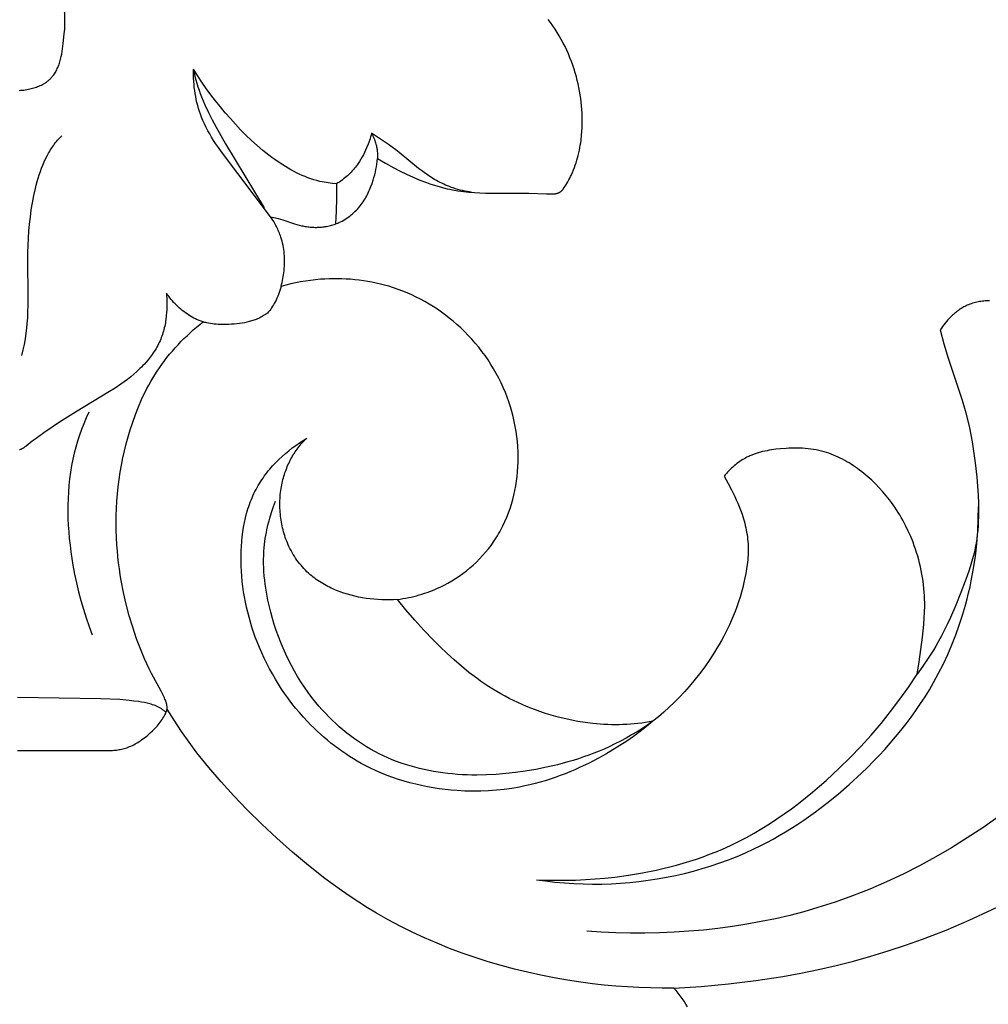
# Model space of a CAD drawing. Units: millimetres. Extents: x -65 to 657, y -108 to 680.
# Drawn here: x 153 to 177, y 460 to 485 of the extents above; entities that cross this region are included whole.
import ezdxf

# ---------------------------------------------------------------- set-up
doc = ezdxf.new("R2010")
doc.units = ezdxf.units.MM
doc.header["$MEASUREMENT"] = 0
doc.layers.add('подложки$придержки', color=7, linetype='Continuous')
doc.styles.add('Arial', font='arial.ttf')
doc.dimstyles.new('Dimension Style 01', dxfattribs={"dimtxt": 9, "dimasz": 9, "dimexe": 0.5, "dimexo": 0.5, "dimgap": 0.25, "dimtad": 1, "dimtoh": 1, "dimdec": 0, "dimzin": 1, "dimdsep": 46, "dimtxsty": 'Arial', "dimcen": 0.5, "dimazin": 0, "dimtfac": 1, "dimtdec": 4, "dimtix": 1, "dimtmove": 1, "dimatfit": 3, "dimfxl": 1, "dimtolj": 1, "dimtzin": 1, "dimarcsym": 0})

# ---------------------------------------------------------------- blocks, each defined once
blk = doc.blocks.new('*D2')
at = {"layer": 'Defpoints', "color": 0, "transparency": 16777216}
for p in [(174.304, 551.352), (8.781, 414.896), (76.302, 414.896)]:
    blk.add_point(p, dxfattribs=at)
at = {"layer": 'подложки$придержки', "color": 0, "lineweight": -2, "transparency": 16777216}
for p, q in [((173.804, 551.352), (8.281, 551.352)), ((8.781, 542.352), (8.781, 423.896)), ((75.802, 414.896), (8.281, 414.896))]:
    blk.add_line(p, q, dxfattribs=at)
at = {"layer": 'подложки$придержки', "color": 0, "transparency": 16777216}
for points in [[(10.281, 542.352), (7.281, 542.352), (8.781, 551.352)], [(7.281, 423.896), (10.281, 423.896), (8.781, 414.896)]]:
    blk.add_solid(points, dxfattribs=at)
at = {"layer": 'подложки$придержки', "color": 0, "transparency": 16777216, "insert": (3.937, 483.124), "char_height": 9, "attachment_point": 5, "rotation": 90, "style": 'Arial'}
blk.add_mtext('\\A1;136', dxfattribs=at)

msp = doc.modelspace()

# ---------------------------------------------------------------- linework, layer by layer
at = {"layer": 'подложки$придержки'}
for points in [[(153.723, 485.028), (153.647, 490.539)], [(166.451, 480.838), (166.506, 480.923), (166.532, 480.966), (166.558, 481.01), (166.582, 481.054), (166.606, 481.098), (166.629, 481.143), (166.651, 481.189), (166.678, 481.248), (166.703, 481.309), (166.727, 481.369), (166.749, 481.431), (166.77, 481.493), (166.789, 481.555), (166.807, 481.618), (166.824, 481.682), (166.839, 481.746), (166.853, 481.81), (166.866, 481.874), (166.877, 481.939), (166.887, 482.004), (166.896, 482.069), (166.911, 482.2), (166.919, 482.294), (166.924, 482.387), (166.927, 482.481), (166.928, 482.574), (166.927, 482.668), (166.924, 482.762), (166.918, 482.855), (166.911, 482.948), (166.901, 483.041), (166.89, 483.134), (166.876, 483.227), (166.86, 483.319), (166.842, 483.411), (166.823, 483.503), (166.801, 483.594), (166.777, 483.685), (166.749, 483.784), (166.718, 483.882), (166.686, 483.98), (166.65, 484.077), (166.613, 484.173), (166.573, 484.268), (166.531, 484.362), (166.487, 484.455), (166.441, 484.547), (166.392, 484.637), (166.342, 484.727), (166.289, 484.814), (166.233, 484.901), (166.176, 484.985), (166.117, 485.068), (166.055, 485.15)], [(152.552, 483.339), (152.591, 483.341), (152.631, 483.344), (152.67, 483.348), (152.71, 483.354), (152.749, 483.36), (152.788, 483.367), (152.827, 483.376), (152.861, 483.384), (152.894, 483.392), (152.927, 483.402), (152.96, 483.412), (152.993, 483.423), (153.026, 483.435), (153.058, 483.447), (153.089, 483.461), (153.12, 483.475), (153.151, 483.491), (153.166, 483.499), (153.181, 483.507), (153.195, 483.516), (153.21, 483.525), (153.224, 483.534), (153.238, 483.544), (153.252, 483.553), (153.266, 483.563), (153.279, 483.573), (153.292, 483.584), (153.305, 483.595), (153.318, 483.606), (153.329, 483.616), (153.34, 483.626), (153.35, 483.637), (153.361, 483.647), (153.371, 483.658), (153.381, 483.669), (153.391, 483.68), (153.4, 483.692), (153.419, 483.715), (153.437, 483.739), (153.454, 483.764), (153.47, 483.789), (153.486, 483.815), (153.501, 483.841), (153.515, 483.868), (153.528, 483.895), (153.541, 483.923), (153.553, 483.95), (153.564, 483.978), (153.574, 484.006), (153.585, 484.038), (153.595, 484.071), (153.604, 484.103), (153.613, 484.135), (153.621, 484.168), (153.628, 484.201), (153.641, 484.267), (153.651, 484.333), (153.677, 484.532), (153.705, 484.78), (153.716, 484.904), (153.723, 485.028)], [(158.972, 480.113), (157.718, 481.774), (157.642, 481.879), (157.569, 481.985), (157.516, 482.065), (157.466, 482.146), (157.417, 482.228), (157.37, 482.311), (157.326, 482.396), (157.284, 482.482), (157.245, 482.569), (157.209, 482.657), (157.182, 482.73), (157.156, 482.804), (157.133, 482.878), (157.112, 482.953), (157.093, 483.029), (157.075, 483.106), (157.06, 483.182), (157.046, 483.259), (157.035, 483.337), (157.025, 483.415), (157.017, 483.493), (157.011, 483.571), (157.007, 483.649), (157.005, 483.727), (157.004, 483.805), (157.005, 483.882)], [(157.005, 483.882), (157.012, 483.837), (157.02, 483.792), (157.029, 483.747), (157.039, 483.702), (157.05, 483.657), (157.062, 483.612), (157.087, 483.523), (157.115, 483.434), (157.146, 483.346), (157.178, 483.259), (157.212, 483.173), (157.254, 483.072), (157.297, 482.973), (157.388, 482.778), (157.484, 482.588), (157.584, 482.4), (157.822, 481.979), (158.805, 480.342)], [(160.656, 480.955), (160.549, 480.965), (160.496, 480.971), (160.443, 480.979), (160.39, 480.987), (160.337, 480.997), (160.284, 481.008), (160.232, 481.019), (160.154, 481.039), (160.078, 481.061), (160.002, 481.086), (159.926, 481.112), (159.852, 481.141), (159.778, 481.172), (159.705, 481.205), (159.632, 481.24), (159.56, 481.277), (159.489, 481.315), (159.419, 481.355), (159.35, 481.396), (159.281, 481.438), (159.214, 481.482), (159.08, 481.573), (159.002, 481.63), (158.924, 481.689), (158.772, 481.809), (158.625, 481.934), (158.482, 482.064), (158.343, 482.198), (158.207, 482.335), (158.074, 482.475), (157.945, 482.619), (157.815, 482.768), (157.689, 482.919), (157.566, 483.073), (157.447, 483.23), (157.33, 483.389), (157.218, 483.551), (157.11, 483.715), (157.005, 483.882)], [(152.622, 476.574), (152.656, 476.717), (152.687, 476.86), (152.713, 477.005), (152.735, 477.149), (152.751, 477.274), (152.762, 477.399), (152.771, 477.525), (152.777, 477.651), (152.783, 477.903), (152.777, 479.195), (152.783, 479.379), (152.791, 479.569), (152.803, 479.745), (152.819, 479.925), (152.839, 480.107), (152.863, 480.29), (152.893, 480.473), (152.928, 480.656), (152.968, 480.836), (152.991, 480.925), (153.015, 481.013), (153.04, 481.1), (153.067, 481.186), (153.096, 481.27), (153.126, 481.353), (153.159, 481.434), (153.193, 481.513), (153.228, 481.591), (153.266, 481.666), (153.305, 481.739), (153.326, 481.775), (153.347, 481.81), (153.368, 481.844), (153.39, 481.878), (153.413, 481.911), (153.436, 481.943), (153.459, 481.975), (153.483, 482.006), (153.508, 482.036), (153.533, 482.066), (153.559, 482.094), (153.585, 482.122), (153.611, 482.149), (153.639, 482.176)], [(161.551, 482.246), (161.538, 482.199), (161.524, 482.153), (161.51, 482.106), (161.494, 482.06), (161.478, 482.014), (161.461, 481.968), (161.424, 481.878), (161.398, 481.817), (161.37, 481.758), (161.341, 481.698), (161.31, 481.64), (161.277, 481.583), (161.243, 481.527), (161.225, 481.499), (161.206, 481.472), (161.187, 481.445), (161.168, 481.418), (161.141, 481.384), (161.114, 481.351), (161.086, 481.318), (161.056, 481.285), (161.027, 481.254), (160.996, 481.223), (160.965, 481.193), (160.933, 481.163), (160.9, 481.135), (160.867, 481.107), (160.833, 481.08), (160.798, 481.053), (160.764, 481.027), (160.728, 481.002), (160.692, 480.978), (160.656, 480.955)], [(161.551, 482.246), (161.573, 482.201), (161.592, 482.16), (161.609, 482.123), (161.623, 482.089), (161.635, 482.058), (161.645, 482.028), (161.653, 481.999), (161.661, 481.971), (161.667, 481.948), (161.672, 481.925), (161.677, 481.902), (161.681, 481.878), (161.686, 481.855), (161.689, 481.832), (161.695, 481.785), (161.7, 481.739), (161.703, 481.692), (161.704, 481.645), (161.704, 481.599)], [(164.111, 480.738), (164.051, 480.747), (163.991, 480.757), (163.931, 480.769), (163.871, 480.782), (163.812, 480.797), (163.753, 480.813), (163.694, 480.83), (163.636, 480.849), (163.587, 480.866), (163.537, 480.885), (163.488, 480.905), (163.44, 480.925), (163.391, 480.947), (163.344, 480.97), (163.296, 480.993), (163.249, 481.018), (163.203, 481.043), (163.157, 481.07), (163.066, 481.125), (162.978, 481.183), (162.891, 481.243), (162.82, 481.296), (162.751, 481.35), (162.254, 481.757), (162.165, 481.826), (162.074, 481.893), (161.981, 481.957), (161.676, 482.159), (161.551, 482.246)], [(158.972, 480.113), (159.101, 480.086), (159.165, 480.071), (159.228, 480.055), (159.288, 480.037), (159.581, 479.938), (159.64, 479.92), (159.7, 479.903), (159.731, 479.895), (159.762, 479.888), (159.793, 479.881), (159.824, 479.875), (159.855, 479.869), (159.887, 479.864), (159.919, 479.859), (159.95, 479.855), (159.982, 479.852), (160.014, 479.849), (160.046, 479.847), (160.078, 479.846), (160.11, 479.845), (160.142, 479.845), (160.173, 479.846), (160.205, 479.847), (160.238, 479.849), (160.271, 479.852), (160.303, 479.855), (160.336, 479.859), (160.368, 479.864), (160.401, 479.87), (160.433, 479.876), (160.465, 479.884), (160.497, 479.891), (160.529, 479.9), (160.56, 479.909), (160.591, 479.919), (160.622, 479.93), (160.653, 479.942), (160.684, 479.954), (160.714, 479.967), (160.756, 479.986), (160.797, 480.007), (160.838, 480.03), (160.877, 480.053), (160.917, 480.079), (160.955, 480.105), (160.992, 480.132), (161.029, 480.161), (161.065, 480.191), (161.099, 480.222), (161.133, 480.254), (161.166, 480.287), (161.198, 480.32), (161.228, 480.355), (161.258, 480.391), (161.286, 480.427), (161.312, 480.463), (161.336, 480.498), (161.36, 480.535), (161.383, 480.572), (161.404, 480.609), (161.425, 480.648), (161.445, 480.686), (161.464, 480.725), (161.482, 480.765), (161.5, 480.805), (161.517, 480.845), (161.533, 480.886), (161.562, 480.967), (161.59, 481.05), (161.61, 481.118), (161.629, 481.185), (161.646, 481.254), (161.661, 481.322), (161.675, 481.391), (161.686, 481.46), (161.696, 481.529), (161.704, 481.599)], [(161.704, 481.599), (161.806, 481.538), (161.908, 481.479), (162.116, 481.366), (162.279, 481.282), (162.444, 481.201), (162.611, 481.125), (162.781, 481.053), (162.952, 480.987), (163.038, 480.957), (163.125, 480.928), (163.212, 480.901), (163.3, 480.876), (163.388, 480.852), (163.477, 480.831), (163.546, 480.816), (163.615, 480.803), (163.754, 480.779), (163.893, 480.76), (164.034, 480.745), (164.175, 480.734), (164.316, 480.726), (164.457, 480.721), (165.563, 480.721), (166.014, 480.699), (166.076, 480.697), (166.107, 480.697), (166.139, 480.697), (166.159, 480.697), (166.179, 480.698), (166.2, 480.699), (166.21, 480.7), (166.22, 480.701), (166.23, 480.702), (166.24, 480.704), (166.25, 480.706), (166.26, 480.708), (166.27, 480.71), (166.28, 480.712), (166.289, 480.715), (166.299, 480.718), (166.307, 480.721), (166.314, 480.723), (166.321, 480.726), (166.328, 480.729), (166.336, 480.733), (166.343, 480.736), (166.35, 480.74), (166.357, 480.744), (166.363, 480.748), (166.37, 480.752), (166.376, 480.756), (166.383, 480.761), (166.389, 480.766), (166.395, 480.771), (166.401, 480.776), (166.407, 480.781), (166.41, 480.784), (166.413, 480.787), (166.416, 480.791), (166.419, 480.794), (166.422, 480.797), (166.425, 480.801), (166.431, 480.808), (166.436, 480.815), (166.442, 480.822), (166.447, 480.83), (166.451, 480.838)], [(160.656, 480.955), (160.652, 480.588), (160.642, 480.26), (160.625, 479.931)], [(159.238, 478.338), (159.252, 478.387), (159.264, 478.437), (159.276, 478.487), (159.286, 478.537), (159.295, 478.587), (159.304, 478.637), (159.311, 478.688), (159.317, 478.739), (159.322, 478.793), (159.325, 478.847), (159.328, 478.901), (159.329, 478.955), (159.329, 479.009), (159.327, 479.063), (159.324, 479.117), (159.32, 479.171), (159.315, 479.225), (159.308, 479.279), (159.299, 479.332), (159.289, 479.385), (159.278, 479.438), (159.265, 479.49), (159.25, 479.542), (159.234, 479.594), (159.223, 479.628), (159.21, 479.662), (159.197, 479.697), (159.183, 479.73), (159.169, 479.764), (159.154, 479.797), (159.138, 479.83), (159.122, 479.863), (159.105, 479.895), (159.088, 479.927), (159.07, 479.959), (159.051, 479.991), (159.012, 480.052), (158.972, 480.113)], [(159.238, 478.338), (159.225, 478.287), (159.21, 478.236), (159.193, 478.185), (159.176, 478.135), (159.156, 478.086), (159.135, 478.037), (159.112, 477.989), (159.088, 477.942), (159.067, 477.904), (159.046, 477.866), (159.023, 477.83), (158.999, 477.793), (158.974, 477.758), (158.949, 477.723), (158.922, 477.689), (158.895, 477.655)], [(162.211, 470.352), (162.281, 470.361), (162.351, 470.373), (162.421, 470.385), (162.49, 470.399), (162.56, 470.414), (162.629, 470.43), (162.697, 470.448), (162.766, 470.467), (162.834, 470.487), (162.901, 470.509), (162.968, 470.531), (163.035, 470.556), (163.102, 470.581), (163.167, 470.608), (163.233, 470.637), (163.297, 470.666), (163.399, 470.716), (163.499, 470.769), (163.597, 470.826), (163.693, 470.886), (163.787, 470.948), (163.88, 471.014), (163.97, 471.083), (164.058, 471.155), (164.143, 471.229), (164.226, 471.307), (164.307, 471.387), (164.384, 471.469), (164.459, 471.554), (164.531, 471.641), (164.599, 471.731), (164.632, 471.777), (164.665, 471.823), (164.698, 471.872), (164.73, 471.922), (164.761, 471.973), (164.791, 472.024), (164.82, 472.075), (164.849, 472.127), (164.903, 472.233), (164.954, 472.34), (165.001, 472.449), (165.044, 472.56), (165.084, 472.672), (165.12, 472.786), (165.153, 472.9), (165.182, 473.016), (165.207, 473.132), (165.23, 473.25), (165.248, 473.367), (165.264, 473.486), (165.276, 473.604), (165.285, 473.734), (165.29, 473.863), (165.291, 473.993), (165.289, 474.122), (165.282, 474.252), (165.272, 474.381), (165.257, 474.509), (165.239, 474.637), (165.218, 474.765), (165.192, 474.892), (165.163, 475.018), (165.13, 475.143), (165.094, 475.267), (165.054, 475.39), (165.011, 475.512), (164.964, 475.632), (164.911, 475.756), (164.855, 475.878), (164.795, 475.998), (164.732, 476.117), (164.665, 476.234), (164.595, 476.348), (164.522, 476.461), (164.445, 476.572), (164.366, 476.68), (164.283, 476.786), (164.197, 476.89), (164.109, 476.991), (164.017, 477.09), (163.923, 477.186), (163.826, 477.279), (163.726, 477.37), (163.631, 477.452), (163.534, 477.531), (163.434, 477.608), (163.333, 477.682), (163.23, 477.754), (163.124, 477.822), (163.018, 477.888), (162.909, 477.951), (162.799, 478.01), (162.687, 478.067), (162.574, 478.121), (162.459, 478.172), (162.343, 478.219), (162.226, 478.263), (162.108, 478.304), (161.988, 478.341), (161.882, 478.372), (161.776, 478.399), (161.668, 478.424), (161.56, 478.447), (161.452, 478.466), (161.343, 478.484), (161.234, 478.498), (161.124, 478.51), (161.014, 478.52), (160.904, 478.527), (160.794, 478.532), (160.684, 478.534), (160.573, 478.534), (160.463, 478.531), (160.353, 478.526), (160.243, 478.519), (160.116, 478.507), (159.988, 478.493), (159.862, 478.475), (159.736, 478.454), (159.61, 478.429), (159.485, 478.402), (159.361, 478.372), (159.238, 478.338)], [(156.313, 478.168), (156.318, 478.106), (156.323, 478.044), (156.325, 477.982), (156.327, 477.92), (156.327, 477.858), (156.325, 477.796), (156.323, 477.734), (156.318, 477.672), (156.31, 477.584), (156.3, 477.497), (156.293, 477.454), (156.286, 477.411), (156.278, 477.367), (156.269, 477.325), (156.259, 477.282), (156.249, 477.239), (156.237, 477.197), (156.225, 477.155), (156.212, 477.114), (156.198, 477.072), (156.182, 477.031), (156.166, 476.991), (156.149, 476.95), (156.131, 476.91), (156.111, 476.87), (156.091, 476.831), (156.07, 476.792), (156.047, 476.753), (156.024, 476.715), (156.001, 476.678), (155.976, 476.641), (155.951, 476.604), (155.925, 476.568), (155.898, 476.533), (155.871, 476.497), (155.843, 476.463), (155.785, 476.395), (155.749, 476.356), (155.713, 476.317), (155.676, 476.279), (155.638, 476.242), (155.561, 476.169), (155.481, 476.099), (155.4, 476.032), (155.316, 475.966), (155.231, 475.903), (155.145, 475.841), (155.005, 475.745), (154.862, 475.653), (153.988, 475.129), (153.583, 474.872), (153.186, 474.603), (152.984, 474.462), (152.885, 474.388), (152.73, 474.266), (152.7, 474.243), (152.685, 474.232), (152.67, 474.221), (152.659, 474.214), (152.648, 474.207), (152.637, 474.201), (152.625, 474.195), (152.62, 474.192), (152.614, 474.189), (152.608, 474.186), (152.602, 474.183), (152.596, 474.181), (152.59, 474.179), (152.584, 474.176), (152.578, 474.174), (152.57, 474.172), (152.562, 474.169)], [(158.895, 477.655), (158.868, 477.637), (158.84, 477.618), (158.811, 477.601), (158.783, 477.584), (158.754, 477.567), (158.724, 477.552), (158.694, 477.537), (158.664, 477.523), (158.635, 477.51), (158.606, 477.498), (158.577, 477.487), (158.548, 477.477), (158.518, 477.467), (158.488, 477.458), (158.458, 477.449), (158.427, 477.441), (158.366, 477.426), (158.304, 477.413), (158.242, 477.403), (158.18, 477.393), (158.111, 477.384), (158.043, 477.377), (157.974, 477.371), (157.905, 477.368), (157.837, 477.366), (157.768, 477.365), (157.699, 477.367), (157.63, 477.37), (157.582, 477.374), (157.533, 477.378), (157.485, 477.384), (157.437, 477.391), (157.389, 477.399), (157.342, 477.409), (157.318, 477.415), (157.294, 477.421), (157.271, 477.427), (157.248, 477.434), (157.224, 477.442), (157.2, 477.45), (157.176, 477.459), (157.152, 477.468), (157.128, 477.477), (157.105, 477.487), (157.082, 477.498), (157.059, 477.508), (157.013, 477.531), (156.968, 477.555), (156.924, 477.581), (156.881, 477.608), (156.839, 477.636), (156.797, 477.665), (156.757, 477.694), (156.717, 477.725), (156.678, 477.757), (156.64, 477.79), (156.603, 477.824), (156.567, 477.859), (156.532, 477.895), (156.497, 477.932), (156.464, 477.969), (156.432, 478.007), (156.4, 478.046), (156.37, 478.086), (156.341, 478.127), (156.313, 478.168)], [(177.323, 477.969), (177.287, 477.969), (177.25, 477.969), (177.214, 477.967), (177.178, 477.965), (177.141, 477.961), (177.105, 477.957), (177.069, 477.951), (177.033, 477.945), (176.997, 477.937), (176.962, 477.929), (176.927, 477.919), (176.892, 477.909), (176.857, 477.897), (176.823, 477.885), (176.789, 477.871), (176.756, 477.857), (176.727, 477.843), (176.698, 477.829), (176.669, 477.813), (176.641, 477.797), (176.613, 477.78), (176.586, 477.763), (176.558, 477.745), (176.532, 477.726), (176.506, 477.707), (176.48, 477.687), (176.454, 477.667), (176.429, 477.646), (176.405, 477.625), (176.38, 477.603), (176.333, 477.559), (176.295, 477.521), (176.259, 477.483), (176.223, 477.443), (176.189, 477.403), (176.156, 477.361), (176.124, 477.319), (176.093, 477.276), (176.064, 477.231)], [(156.329, 467.555), (156.329, 467.571), (156.329, 467.586), (156.329, 467.602), (156.328, 467.618), (156.326, 467.634), (156.325, 467.65), (156.322, 467.665), (156.321, 467.673), (156.319, 467.681), (156.317, 467.689), (156.315, 467.698), (156.311, 467.714), (156.306, 467.73), (156.301, 467.747), (156.295, 467.763), (156.289, 467.779), (156.276, 467.811), (156.261, 467.845), (156.246, 467.879), (156.213, 467.947), (156.179, 468.013), (155.933, 468.461), (155.871, 468.585), (155.811, 468.709), (155.755, 468.835), (155.7, 468.963), (155.649, 469.091), (155.551, 469.35), (155.453, 469.641), (155.364, 469.934), (155.286, 470.231), (155.217, 470.53), (155.159, 470.831), (155.134, 470.983), (155.111, 471.135), (155.092, 471.287), (155.075, 471.439), (155.06, 471.592), (155.049, 471.746), (155.039, 471.931), (155.033, 472.116), (155.031, 472.302), (155.034, 472.488), (155.04, 472.673), (155.051, 472.859), (155.066, 473.044), (155.085, 473.229), (155.108, 473.413), (155.135, 473.597), (155.167, 473.78), (155.203, 473.962), (155.243, 474.144), (155.287, 474.324), (155.336, 474.503), (155.389, 474.681), (155.453, 474.877), (155.522, 475.072), (155.598, 475.263), (155.679, 475.452), (155.722, 475.546), (155.767, 475.638), (155.814, 475.73), (155.862, 475.82), (155.912, 475.91), (155.964, 475.999), (156.017, 476.086), (156.073, 476.173), (156.133, 476.262), (156.196, 476.35), (156.26, 476.437), (156.326, 476.523), (156.394, 476.607), (156.464, 476.69), (156.536, 476.771), (156.609, 476.851), (156.684, 476.929), (156.761, 477.006), (156.839, 477.081), (156.918, 477.155), (156.999, 477.227), (157.081, 477.298), (157.164, 477.367), (157.248, 477.434)], [(176.064, 477.231), (176.16, 476.869), (176.267, 476.51), (176.623, 475.433), (176.699, 475.172), (176.767, 474.909), (176.808, 474.732), (176.845, 474.553), (176.878, 474.374), (176.907, 474.195), (176.957, 473.833), (176.996, 473.468), (177.015, 473.244), (177.03, 473.019), (177.039, 472.794), (177.041, 472.569), (177.04, 472.457), (177.036, 472.345), (177.03, 472.233), (177.021, 472.122), (177.01, 472.011), (176.996, 471.901), (176.979, 471.791), (176.959, 471.681), (176.944, 471.608), (176.927, 471.534), (176.89, 471.389), (176.849, 471.244), (176.803, 471.1), (176.754, 470.956), (176.703, 470.814), (176.594, 470.531), (176.463, 470.208), (176.324, 469.889), (176.251, 469.732), (176.175, 469.576), (176.096, 469.422), (176.013, 469.269), (175.952, 469.163), (175.889, 469.058), (175.757, 468.85), (175.619, 468.646), (175.475, 468.447)], [(154.328, 475.127), (154.265, 474.982), (154.205, 474.836), (154.149, 474.688), (154.096, 474.539), (154.047, 474.389), (154.003, 474.237), (153.962, 474.084), (153.926, 473.931), (153.893, 473.765), (153.865, 473.598), (153.842, 473.431), (153.824, 473.263), (153.81, 473.094), (153.801, 472.924), (153.797, 472.755), (153.796, 472.585), (153.8, 472.414), (153.808, 472.244), (153.819, 472.074), (153.834, 471.904), (153.852, 471.734), (153.874, 471.565), (153.899, 471.397), (153.926, 471.228), (153.969, 471), (154.016, 470.773), (154.069, 470.547), (154.128, 470.324), (154.192, 470.102), (154.262, 469.882), (154.337, 469.664), (154.419, 469.448)], [(168.731, 467.244), (168.569, 467.111), (168.403, 466.983), (168.234, 466.858), (168.062, 466.738), (167.887, 466.623), (167.708, 466.512), (167.527, 466.405), (167.343, 466.303), (167.103, 466.179), (166.86, 466.063), (166.737, 466.008), (166.613, 465.956), (166.488, 465.905), (166.362, 465.857), (166.236, 465.812), (166.108, 465.768), (165.98, 465.728), (165.851, 465.69), (165.722, 465.655), (165.592, 465.622), (165.461, 465.593), (165.329, 465.566), (165.132, 465.532), (164.934, 465.504), (164.735, 465.483), (164.536, 465.468), (164.335, 465.46), (164.135, 465.458), (163.934, 465.463), (163.733, 465.474), (163.581, 465.486), (163.428, 465.502), (163.277, 465.521), (163.125, 465.545), (162.974, 465.571), (162.824, 465.602), (162.675, 465.636), (162.527, 465.674), (162.379, 465.716), (162.233, 465.761), (162.089, 465.81), (161.946, 465.863), (161.804, 465.92), (161.664, 465.981), (161.526, 466.046), (161.39, 466.114), (161.287, 466.169), (161.185, 466.226), (161.085, 466.286), (160.986, 466.348), (160.889, 466.411), (160.792, 466.477), (160.697, 466.545), (160.604, 466.615), (160.512, 466.687), (160.421, 466.76), (160.332, 466.836), (160.245, 466.913), (160.159, 466.992), (160.074, 467.073), (159.991, 467.156), (159.91, 467.24), (159.808, 467.35), (159.708, 467.464), (159.611, 467.58), (159.518, 467.698), (159.427, 467.818), (159.339, 467.941), (159.254, 468.066), (159.172, 468.192), (159.093, 468.321), (159.017, 468.451), (158.944, 468.584), (158.875, 468.718), (158.809, 468.853), (158.746, 468.99), (158.686, 469.128), (158.629, 469.268), (158.582, 469.392), (158.538, 469.517), (158.496, 469.643), (158.457, 469.77), (158.421, 469.897), (158.387, 470.025), (158.357, 470.155), (158.329, 470.284), (158.304, 470.415), (158.282, 470.546), (158.264, 470.678), (158.248, 470.81), (158.235, 470.943), (158.226, 471.076), (158.22, 471.21), (158.217, 471.344), (158.217, 471.466), (158.22, 471.588), (158.226, 471.709), (158.235, 471.831), (158.247, 471.952), (158.262, 472.073), (158.281, 472.193), (158.304, 472.312), (158.33, 472.43), (158.36, 472.547), (158.377, 472.605), (158.394, 472.662), (158.413, 472.719), (158.433, 472.776), (158.453, 472.832), (158.475, 472.888), (158.498, 472.943), (158.522, 472.998), (158.547, 473.053), (158.573, 473.106), (158.601, 473.159), (158.629, 473.212), (158.657, 473.26), (158.686, 473.308), (158.715, 473.356), (158.746, 473.403), (158.778, 473.449), (158.81, 473.495), (158.844, 473.54), (158.878, 473.584), (158.913, 473.629), (158.949, 473.672), (159.023, 473.757), (159.1, 473.84), (159.18, 473.92), (159.263, 473.998), (159.348, 474.073), (159.435, 474.146), (159.524, 474.216), (159.614, 474.283), (159.707, 474.348), (159.801, 474.41), (159.895, 474.469)], [(162.211, 470.352), (162.109, 470.345), (162.008, 470.341), (161.908, 470.34), (161.808, 470.343), (161.708, 470.348), (161.609, 470.356), (161.51, 470.367), (161.41, 470.38), (161.314, 470.396), (161.218, 470.414), (161.122, 470.435), (161.027, 470.458), (160.932, 470.485), (160.839, 470.514), (160.746, 470.546), (160.654, 470.582), (160.609, 470.6), (160.564, 470.62), (160.519, 470.641), (160.475, 470.662), (160.431, 470.684), (160.388, 470.707), (160.345, 470.731), (160.302, 470.755), (160.261, 470.781), (160.219, 470.807), (160.179, 470.834), (160.138, 470.862), (160.099, 470.892), (160.06, 470.921), (160.021, 470.952), (159.984, 470.984), (159.942, 471.021), (159.901, 471.06), (159.862, 471.099), (159.823, 471.139), (159.785, 471.181), (159.748, 471.224), (159.712, 471.268), (159.678, 471.312), (159.644, 471.358), (159.611, 471.405), (159.58, 471.452), (159.55, 471.501), (159.521, 471.55), (159.493, 471.601), (159.466, 471.652), (159.441, 471.704), (159.421, 471.749), (159.401, 471.795), (159.382, 471.841), (159.364, 471.888), (159.347, 471.935), (159.332, 471.982), (159.317, 472.03), (159.303, 472.079), (159.29, 472.128), (159.278, 472.177), (159.267, 472.226), (159.257, 472.276), (159.247, 472.325), (159.239, 472.375), (159.232, 472.426), (159.226, 472.476), (159.221, 472.526), (159.216, 472.577), (159.213, 472.627), (159.21, 472.678), (159.209, 472.728), (159.208, 472.779), (159.209, 472.829), (159.21, 472.88), (159.213, 472.93), (159.216, 472.98), (159.22, 473.03), (159.226, 473.08), (159.232, 473.129), (159.239, 473.179), (159.247, 473.228), (159.256, 473.276), (159.265, 473.32), (159.275, 473.364), (159.286, 473.408), (159.298, 473.451), (159.31, 473.493), (159.323, 473.536), (159.337, 473.578), (159.351, 473.62), (159.366, 473.661), (159.382, 473.702), (159.399, 473.742), (159.416, 473.782), (159.434, 473.822), (159.453, 473.861), (159.472, 473.899), (159.492, 473.937), (159.513, 473.975), (159.534, 474.012), (159.556, 474.049), (159.579, 474.085), (159.602, 474.12), (159.626, 474.155), (159.65, 474.189), (159.675, 474.223), (159.701, 474.256), (159.727, 474.288), (159.754, 474.32), (159.781, 474.351), (159.809, 474.381), (159.837, 474.411), (159.866, 474.44), (159.895, 474.469)], [(175.475, 468.447), (175.524, 468.759), (175.609, 469.391), (175.643, 469.71), (175.656, 469.871), (175.664, 470.031), (175.668, 470.191), (175.668, 470.271), (175.667, 470.352), (175.663, 470.445), (175.657, 470.538), (175.649, 470.631), (175.639, 470.723), (175.627, 470.816), (175.614, 470.909), (175.598, 471.001), (175.58, 471.093), (175.56, 471.184), (175.539, 471.275), (175.515, 471.366), (175.49, 471.456), (175.462, 471.546), (175.433, 471.635), (175.402, 471.723), (175.37, 471.811), (175.312, 471.955), (175.249, 472.097), (175.181, 472.236), (175.145, 472.305), (175.108, 472.373), (175.07, 472.44), (175.031, 472.507), (174.991, 472.573), (174.949, 472.638), (174.906, 472.702), (174.862, 472.766), (174.817, 472.828), (174.771, 472.89), (174.688, 472.996), (174.6, 473.1), (174.51, 473.2), (174.416, 473.298), (174.367, 473.345), (174.318, 473.392), (174.268, 473.437), (174.217, 473.482), (174.166, 473.526), (174.113, 473.569), (174.06, 473.611), (174.005, 473.653), (173.954, 473.691), (173.901, 473.728), (173.848, 473.764), (173.794, 473.799), (173.739, 473.833), (173.684, 473.866), (173.628, 473.898), (173.571, 473.928), (173.514, 473.957), (173.456, 473.985), (173.398, 474.011), (173.339, 474.036), (173.28, 474.06), (173.22, 474.081), (173.159, 474.101), (173.098, 474.119), (173.032, 474.137), (172.964, 474.153), (172.896, 474.167), (172.828, 474.179), (172.759, 474.189), (172.69, 474.197), (172.621, 474.203), (172.551, 474.208), (172.481, 474.211), (172.411, 474.213), (172.34, 474.213), (172.27, 474.212), (172.199, 474.21), (172.129, 474.206), (171.988, 474.195), (171.872, 474.183), (171.757, 474.167), (171.7, 474.158), (171.644, 474.147), (171.587, 474.136), (171.531, 474.123), (171.476, 474.109), (171.421, 474.093), (171.366, 474.076), (171.312, 474.057), (171.259, 474.037), (171.207, 474.015), (171.181, 474.003), (171.156, 473.991), (171.13, 473.978), (171.105, 473.965), (171.065, 473.943), (171.026, 473.92), (170.987, 473.896), (170.949, 473.87), (170.912, 473.844), (170.875, 473.817), (170.839, 473.788), (170.804, 473.759), (170.769, 473.729), (170.735, 473.698), (170.702, 473.666), (170.669, 473.633), (170.637, 473.6), (170.606, 473.567), (170.576, 473.532), (170.546, 473.497)], [(170.546, 473.497), (170.651, 473.31), (170.737, 473.145), (170.82, 472.979), (170.86, 472.895), (170.897, 472.81), (170.933, 472.724), (170.967, 472.637), (171.006, 472.525), (171.025, 472.469), (171.042, 472.412), (171.058, 472.355), (171.074, 472.298), (171.088, 472.24), (171.101, 472.182), (171.112, 472.124), (171.123, 472.066), (171.133, 472.007), (171.141, 471.949), (171.148, 471.89), (171.153, 471.831), (171.158, 471.772), (171.161, 471.713), (171.162, 471.655), (171.162, 471.596), (171.161, 471.538), (171.159, 471.48), (171.156, 471.421), (171.151, 471.363), (171.146, 471.305), (171.139, 471.246), (171.123, 471.13), (171.103, 471.014), (171.081, 470.899), (171.055, 470.784), (171.024, 470.659), (170.99, 470.535), (170.954, 470.411), (170.914, 470.289), (170.872, 470.167), (170.827, 470.046), (170.78, 469.927), (170.73, 469.808), (170.684, 469.705), (170.635, 469.603), (170.585, 469.502), (170.533, 469.401), (170.479, 469.302), (170.424, 469.203), (170.366, 469.105), (170.307, 469.009), (170.184, 468.819), (170.054, 468.633), (169.918, 468.451), (169.777, 468.274), (169.658, 468.133), (169.535, 467.996), (169.409, 467.862), (169.28, 467.731), (169.147, 467.604), (169.012, 467.48), (168.873, 467.36), (168.731, 467.244)], [(168.731, 467.244), (168.598, 467.152), (168.462, 467.063), (168.325, 466.977), (168.186, 466.894), (168.045, 466.814), (167.902, 466.737), (167.757, 466.664), (167.611, 466.594), (167.484, 466.536), (167.355, 466.481), (167.225, 466.429), (167.095, 466.38), (166.963, 466.333), (166.83, 466.288), (166.697, 466.246), (166.562, 466.206), (166.291, 466.134), (166.018, 466.071), (165.743, 466.016), (165.466, 465.97), (165.22, 465.936), (164.974, 465.908), (164.727, 465.888), (164.48, 465.876), (164.233, 465.871), (164.109, 465.872), (163.986, 465.876), (163.862, 465.881), (163.739, 465.889), (163.615, 465.9), (163.492, 465.912), (163.371, 465.928), (163.25, 465.945), (163.13, 465.965), (163.01, 465.988), (162.89, 466.013), (162.771, 466.041), (162.653, 466.071), (162.536, 466.104), (162.419, 466.14), (162.303, 466.179), (162.188, 466.22), (162.075, 466.264), (161.962, 466.311), (161.851, 466.361), (161.742, 466.414), (161.633, 466.469), (161.525, 466.529), (161.419, 466.591), (161.315, 466.656), (161.212, 466.724), (161.111, 466.795), (161.011, 466.868), (160.914, 466.944), (160.818, 467.022), (160.725, 467.103), (160.633, 467.186), (160.543, 467.271), (160.456, 467.358), (160.37, 467.447), (160.287, 467.538), (160.205, 467.631), (160.126, 467.726), (160.026, 467.853), (159.929, 467.982), (159.836, 468.115), (159.747, 468.249), (159.662, 468.387), (159.581, 468.526), (159.503, 468.668), (159.43, 468.812), (159.36, 468.958), (159.294, 469.105), (159.231, 469.255), (159.173, 469.406), (159.118, 469.558), (159.067, 469.712), (159.02, 469.868), (158.977, 470.024), (158.927, 470.228), (158.904, 470.33), (158.883, 470.433), (158.865, 470.536), (158.848, 470.64), (158.833, 470.743), (158.821, 470.847), (158.811, 470.951), (158.803, 471.055), (158.797, 471.159), (158.794, 471.263), (158.794, 471.367), (158.797, 471.471), (158.802, 471.575), (158.81, 471.678), (158.817, 471.754), (158.827, 471.83), (158.837, 471.905), (158.85, 471.981), (158.863, 472.056), (158.878, 472.131), (158.895, 472.206), (158.913, 472.28), (158.932, 472.354), (158.952, 472.428), (158.997, 472.574), (159.046, 472.719), (159.1, 472.861)], [(165.755, 463.202), (165.992, 463.169), (166.231, 463.142), (166.47, 463.12), (166.71, 463.105), (166.95, 463.095), (167.19, 463.091), (167.431, 463.092), (167.671, 463.1), (167.906, 463.113), (168.141, 463.132), (168.375, 463.156), (168.609, 463.186), (168.842, 463.222), (169.074, 463.264), (169.305, 463.31), (169.535, 463.363), (169.764, 463.421), (169.99, 463.485), (170.215, 463.555), (170.439, 463.63), (170.659, 463.711), (170.878, 463.797), (171.094, 463.889), (171.307, 463.987), (171.472, 464.067), (171.636, 464.151), (171.797, 464.238), (171.957, 464.328), (172.115, 464.421), (172.272, 464.518), (172.426, 464.617), (172.579, 464.719), (172.88, 464.932), (173.173, 465.154), (173.459, 465.387), (173.739, 465.628), (174.053, 465.916), (174.206, 466.064), (174.356, 466.215), (174.503, 466.368), (174.648, 466.524), (174.789, 466.683), (174.927, 466.845), (175.062, 467.009), (175.193, 467.176), (175.32, 467.345), (175.443, 467.518), (175.563, 467.693), (175.678, 467.87), (175.789, 468.05), (175.895, 468.233), (176.023, 468.468), (176.144, 468.707), (176.257, 468.95), (176.363, 469.196), (176.461, 469.445), (176.552, 469.697), (176.635, 469.952), (176.71, 470.21), (176.751, 470.364), (176.789, 470.518), (176.825, 470.673), (176.858, 470.829), (176.915, 471.143), (176.962, 471.457), (176.998, 471.774), (177.023, 472.091), (177.037, 472.408), (177.041, 472.726)], [(168.731, 467.244), (168.541, 467.212), (168.445, 467.199), (168.349, 467.187), (168.253, 467.178), (168.157, 467.169), (168.061, 467.163), (167.964, 467.159), (167.868, 467.156), (167.772, 467.155), (167.675, 467.156), (167.579, 467.159), (167.482, 467.163), (167.386, 467.17), (167.193, 467.187), (167.001, 467.211), (166.81, 467.242), (166.62, 467.278), (166.431, 467.321), (166.313, 467.351), (166.195, 467.383), (166.078, 467.417), (165.962, 467.453), (165.847, 467.492), (165.732, 467.533), (165.618, 467.576), (165.506, 467.622), (165.394, 467.669), (165.283, 467.719), (165.173, 467.771), (165.064, 467.825), (164.957, 467.882), (164.85, 467.94), (164.745, 468.001), (164.642, 468.063), (164.537, 468.129), (164.435, 468.198), (164.333, 468.268), (164.233, 468.34), (164.036, 468.49), (163.845, 468.646), (163.658, 468.808), (163.475, 468.975), (163.296, 469.146), (163.12, 469.321), (162.882, 469.569), (162.65, 469.823), (162.426, 470.084), (162.211, 470.352)], [(165.755, 463.202), (166.005, 463.191), (166.255, 463.186), (166.505, 463.187), (166.756, 463.193), (167.006, 463.204), (167.256, 463.221), (167.507, 463.243), (167.756, 463.27), (168.11, 463.318), (168.463, 463.376), (168.813, 463.446), (168.987, 463.485), (169.161, 463.527), (169.333, 463.573), (169.504, 463.621), (169.675, 463.673), (169.844, 463.728), (170.012, 463.787), (170.179, 463.849), (170.344, 463.914), (170.507, 463.984), (170.713, 464.077), (170.917, 464.176), (171.118, 464.281), (171.316, 464.391), (171.512, 464.506), (171.704, 464.626), (171.895, 464.751), (172.082, 464.88), (172.267, 465.013), (172.449, 465.15), (172.629, 465.291), (172.806, 465.436), (172.98, 465.584), (173.151, 465.735), (173.486, 466.045), (173.766, 466.321), (174.037, 466.603), (174.3, 466.893), (174.554, 467.19), (174.799, 467.493), (175.034, 467.804), (175.26, 468.122), (175.475, 468.447)], [(156.303, 467.469), (156.285, 467.485), (156.267, 467.501), (156.249, 467.516), (156.231, 467.53), (156.213, 467.543), (156.195, 467.555), (156.177, 467.567), (156.158, 467.578), (156.143, 467.587), (156.127, 467.596), (156.111, 467.605), (156.095, 467.613), (156.079, 467.62), (156.062, 467.628), (156.046, 467.635), (156.029, 467.642), (155.996, 467.655), (155.961, 467.667), (155.927, 467.678), (155.892, 467.688), (155.857, 467.697), (155.821, 467.705), (155.749, 467.72), (155.677, 467.733), (155.604, 467.744), (155.483, 467.76), (155.362, 467.774), (155.121, 467.795), (154.64, 467.82), (152.512, 467.849)], [(154.767, 466.502), (154.8, 466.501), (154.834, 466.5), (154.867, 466.5), (154.901, 466.501), (154.935, 466.502), (154.969, 466.504), (155.002, 466.507), (155.036, 466.51), (155.069, 466.515), (155.103, 466.52), (155.136, 466.526), (155.169, 466.532), (155.202, 466.54), (155.234, 466.549), (155.266, 466.558), (155.298, 466.568), (155.335, 466.581), (155.372, 466.596), (155.408, 466.611), (155.443, 466.628), (155.478, 466.645), (155.513, 466.664), (155.547, 466.684), (155.581, 466.704), (155.614, 466.725), (155.647, 466.747), (155.68, 466.77), (155.712, 466.794), (155.775, 466.842), (155.837, 466.893), (155.899, 466.948), (155.96, 467.004), (155.99, 467.033), (156.019, 467.063), (156.047, 467.093), (156.075, 467.123), (156.102, 467.155), (156.128, 467.187), (156.153, 467.219), (156.178, 467.252), (156.201, 467.286), (156.223, 467.321), (156.245, 467.356), (156.265, 467.392), (156.276, 467.411), (156.286, 467.431), (156.296, 467.452), (156.3, 467.462), (156.304, 467.472), (156.308, 467.482), (156.312, 467.492), (156.316, 467.503), (156.319, 467.513), (156.322, 467.523), (156.325, 467.534), (156.327, 467.544), (156.329, 467.555)], [(169.265, 460.436), (168.968, 460.434), (168.671, 460.439), (168.375, 460.45), (168.079, 460.466), (167.782, 460.487), (167.486, 460.515), (167.191, 460.548), (166.895, 460.586), (166.553, 460.638), (166.211, 460.697), (165.871, 460.764), (165.532, 460.839), (165.194, 460.921), (164.859, 461.011), (164.525, 461.109), (164.194, 461.214), (163.866, 461.328), (163.541, 461.449), (163.22, 461.579), (162.902, 461.716), (162.588, 461.862), (162.279, 462.016), (161.974, 462.178), (161.673, 462.348), (161.446, 462.485), (161.222, 462.626), (161.001, 462.772), (160.783, 462.922), (160.567, 463.077), (160.354, 463.235), (159.937, 463.563), (159.53, 463.904), (159.134, 464.258), (158.746, 464.622), (158.369, 464.996), (158.033, 465.342), (157.707, 465.697), (157.393, 466.061), (157.241, 466.248), (157.092, 466.437), (156.89, 466.708), (156.695, 466.985), (156.508, 467.268), (156.329, 467.555)], [(152.512, 466.502), (154.767, 466.502)], [(177.535, 464.797), (177.149, 464.526), (176.756, 464.266), (176.356, 464.018), (175.95, 463.782), (175.537, 463.557), (175.118, 463.346), (174.694, 463.147), (174.264, 462.961), (173.828, 462.79), (173.387, 462.632), (172.941, 462.489), (172.584, 462.386), (172.223, 462.292), (171.86, 462.207), (171.495, 462.132), (171.128, 462.065), (170.76, 462.007), (170.389, 461.958), (170.018, 461.918), (169.646, 461.886), (169.274, 461.862), (168.901, 461.847), (168.528, 461.84), (168.155, 461.841), (167.783, 461.849), (167.412, 461.866), (167.042, 461.891)], [(169.265, 460.436), (169.962, 460.48), (170.659, 460.544), (171.355, 460.627), (172.049, 460.733), (172.503, 460.816), (172.955, 460.91), (173.405, 461.013), (173.852, 461.127), (174.297, 461.251), (174.738, 461.386), (175.177, 461.53), (175.611, 461.684), (176.212, 461.916), (176.804, 462.167), (177.388, 462.438), (177.676, 462.581), (177.961, 462.73), (178.379, 462.959), (178.79, 463.199), (179.193, 463.45), (179.587, 463.709)], [(169.614, 459.956), (169.571, 460.029), (169.525, 460.1), (169.477, 460.171), (169.427, 460.239), (169.375, 460.307), (169.321, 460.372), (169.265, 460.436)]]:
    msp.add_lwpolyline(points, dxfattribs=at)

# ---------------------------------------------------------------- dimensions: what is measured, and where the dimension line sits
dim = msp.add_linear_dim(base=(8.781, 414.896), p1=(174.304, 551.352, -0.807), p2=(76.302, 414.896, -0.807), angle=90, dimstyle='Dimension Style 01', dxfattribs=at)
dim.commit()
dim.dimension.update_dxf_attribs({"geometry": '*D2', "text_midpoint": (3.937, 483.124)})

doc.saveas('drawing.dxf')
